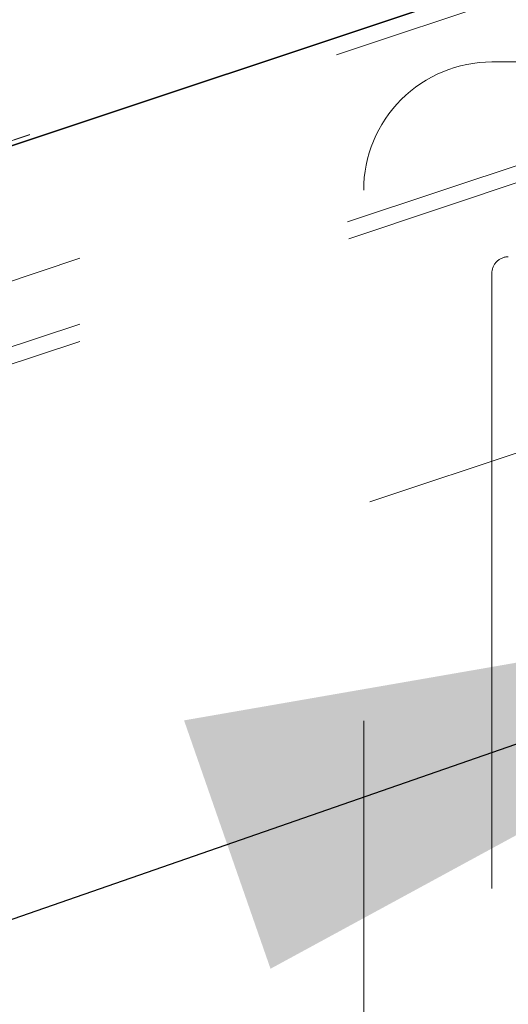
# Model space of a CAD drawing. Units: inches. Extents: x 0.3 to 34, y -0.1 to 21.6.
# Drawn here: x 28.9 to 29, y 18.8 to 19 of the extents above; entities that cross this region are included whole.
import ezdxf

# ---------------------------------------------------------------- set-up
doc = ezdxf.new("R2010")
doc.units = ezdxf.units.IN
doc.header["$MEASUREMENT"] = 0
doc.linetypes.add('CENTERX2', pattern=[0.7999999999999999, 0.5, -0.1, 0.1, -0.1])
doc.linetypes.add('HIDDEN', pattern=[0.07500000000000001, 0.05, -0.025])
doc.layers.add('SLD-0', color=179, linetype='Continuous')
doc.dimstyles.new('SLDDIMSTYLE1', dxfattribs={"dimtxt": 0.18, "dimasz": 0.13, "dimexe": 0, "dimexo": 0.0625, "dimgap": 0, "dimtad": 0, "dimtih": 1, "dimtoh": 1, "dimdec": 0, "dimrnd": 1e-09, "dimzin": 0, "dimdsep": 46, "dimlunit": 5, "dimtxsty": 'Standard', "dimsah": 1, "dimcen": 0.09, "dimadec": 0, "dimazin": 0, "dimtfac": 0.13, "dimtdec": 0, "dimtofl": 0, "dimtmove": 0, "dimatfit": 3, "dimfxl": 1, "dimfrac": 2, "dimtolj": 1, "dimtzin": 0, "dimarcsym": 0})

msp = doc.modelspace()

# ---------------------------------------------------------------- linework, layer by layer
at = {"color": 7, "linetype": 'CENTERX2'}
for p, q in [((26.26634724696428, 18.06623360728315), (29.26060300373293, 19.06432198839212)), ((29.26060300373348, 19.06432198839212), (26.26634724696428, 18.06623360728315))]:
    msp.add_line(p, q, dxfattribs=at)
at = {"color": 7, "linetype": 'HIDDEN', "lineweight": 18}
for p, q in [((29.26060290981738, 19.06432198839212), (26.26634724696428, 18.06623360728315)), ((26.26651913831191, 18.0634817812947), (29.26060290981738, 19.0615122786279)), ((29.26060290981738, 19.04236369983392), (26.26775640401891, 18.04474464663657)), ((26.26835010382711, 18.03633272603402), (29.26060290981738, 19.03375309708211)), ((29.26060290981738, 19.03164737918532), (26.26849891988575, 18.03427550535476)), ((26.26854898152965, 18.03358872217743), (29.26060290981738, 19.0309433873179)), ((29.26060290981738, 19.02883454056836), (26.26869975312126, 18.0315299370718)), ((29.05956785944141, 19.00867534233803), (26.26567747692375, 18.07737545190495)), ((29.0595631661623, 19.00867534233803), (26.26567747692375, 18.07737701633132)), ((29.05953969976671, 19.0086659557798), (26.26567747692375, 18.07737545190495)), ((29.0595350064876, 19.0086659557798), (26.26567747692375, 18.07737701633132)), ((29.05984085184334, 19.00794319079591), (26.2657246052682, 18.07656820789697)), ((29.05983928741696, 19.00794319079591), (26.2657246052682, 18.07656820789697)), ((29.06272956513934, 18.99918866081788), (26.26629718532037, 18.06704085129114)), ((29.06272565407341, 18.99918866081788), (26.26629718532037, 18.06704241571751)), ((29.06270140546464, 18.99917927425964), (26.26629718532037, 18.06704085129114)), ((29.06269749439871, 18.99917927425964), (26.26629718532037, 18.06704241571751)), ((26.27197644415754, 17.99081104745989), (29.26060290981738, 18.98702368134876)), ((28.9481032626455, 18.94774719285188), (29.07310327641245, 18.94774719285188)), ((28.92726979664881, 18.14068152947663), (28.92726979664881, 18.92691529128156)), ((29.0662698620193, 18.91608007422869), (28.95076982739667, 18.91608007422869)), ((28.9481032626455, 18.91341429169071), (28.9481032626455, 18.14762758256856))]:
    msp.add_line(p, q, dxfattribs=at)
at = {"color": 7, "linetype": 'Continuous', "lineweight": 18}
msp.add_circle((29.26060254691313, 18.25174337992577), 3.000000346029124, dxfattribs=at)
at = {"color": 7, "linetype": 'HIDDEN', "lineweight": 18}
for centre, radius, start, end in [((28.94810214638056, 18.92691484314523), 0.02083234973656447, 89.99692990608715, 179.998767478423), ((28.95076589929258, 18.91341743861945), 0.002662638506740932, 89.91547336724095, 180.0677169571463)]:
    msp.add_arc(centre, radius, start, end, dxfattribs=at)

# ---------------------------------------------------------------- leaders
at = {"layer": 'SLD-0'}
msp.add_leader([(29.027878673113, 18.86327833982602), (26.24023588131263, 17.89316596016079), (25.86888176320575, 17.89316596016079)], dimstyle='SLDDIMSTYLE1', dxfattribs=at)

doc.saveas('drawing.dxf')
